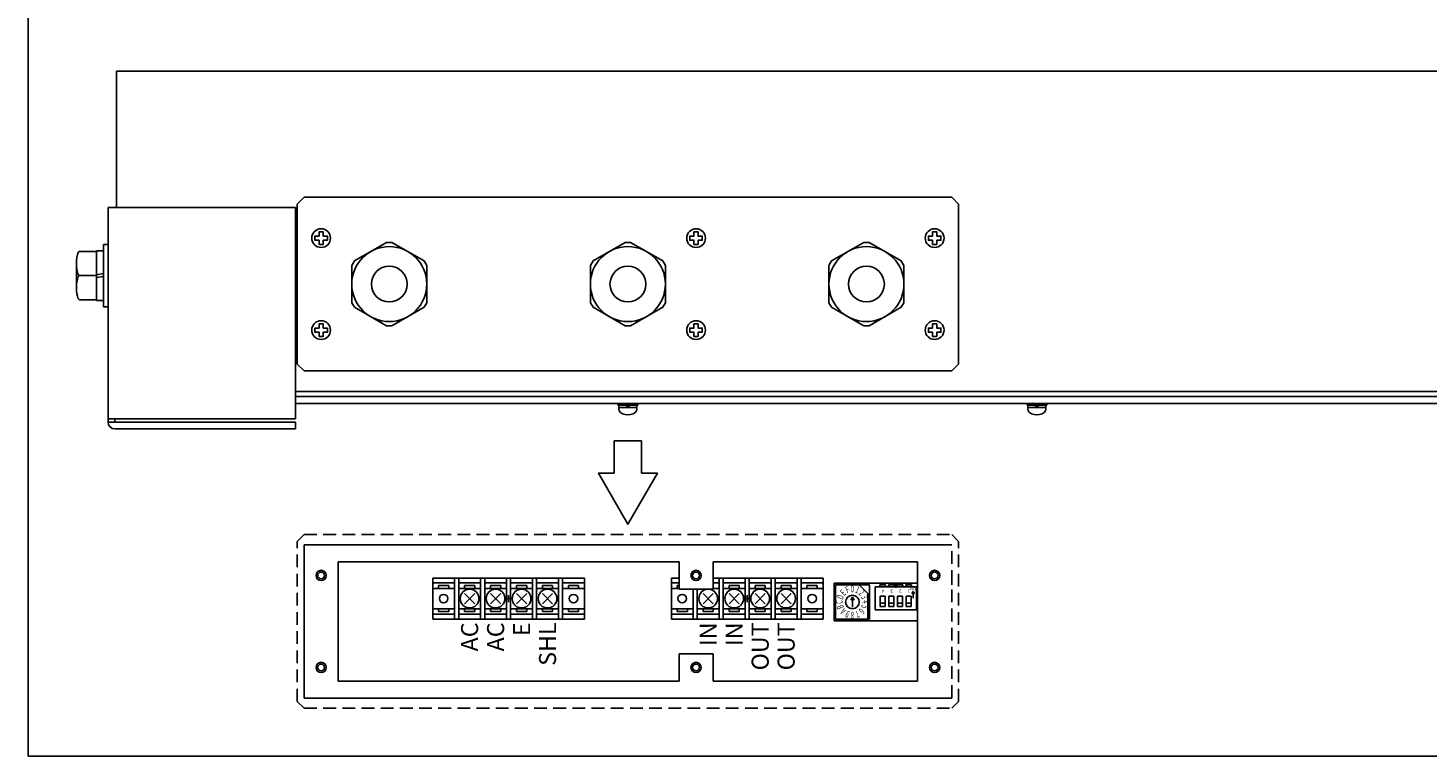
# Model space of a CAD drawing. Extents: x 40 to 810, y 10 to 560.
# Drawn here: x 40 to 451, y 10 to 224 of the extents above; entities that cross this region are included whole.
import ezdxf
from ezdxf.enums import TextEntityAlignment as Align

# ---------------------------------------------------------------- set-up
doc = ezdxf.new("R2010")
doc.units = 0
doc.header["$LTSCALE"] = 15
doc.linetypes.add('DASHED2', pattern=[0.375, 0.25, -0.125])
doc.layers.get('0').update_dxf_attribs({"linetype": 'CONTINUOUS'})
for name, color, linetype in [('KAGESEN', 5, 'DASHED2'), ('SUNPOU', 5, 'CONTINUOUS'), ('WAKU', 7, 'CONTINUOUS')]:
    doc.layers.add(name, color=color, linetype=linetype)
doc.styles.get("Standard").update_dxf_attribs({"font": 'romans.shx', "bigfont": 'extfont.shx'})

# ---------------------------------------------------------------- blocks, each defined once
blk = doc.blocks.new('F2060B-4P')
for p, q in [((-22.25, 6), (22.25, 6)), ((-22.25, -6), (-22.25, 6)), ((-22.25, 4.6), (-15.85, 4.6)), ((-15.85, 6), (-15.85, -6)), ((-14.63, 6), (-14.63, -6)), ((-14.63, 4.6), (-8.23, 4.6)), ((-8.23, 6), (-8.23, -6)), ((-7.01, 6), (-7.01, -6)), ((-7.01, 4.6), (-0.61, 4.6)), ((-0.61, 6), (-0.61, -6)), ((0.61, 6), (0.61, -6)), ((0.61, 4.6), (7.01, 4.6)), ((7.01, 6), (7.01, -6)), ((8.23, 6), (8.23, -6)), ((8.23, 4.6), (14.63, 4.6)), ((14.63, 6), (14.63, -6)), ((15.85, 6), (15.85, -6)), ((15.85, 4.6), (22.25, 4.6)), ((22.25, -6), (22.25, 6)), ((-22.25, 3), (-15.85, 3)), ((-20.55, 3.8), (-17.55, 3.8)), ((-20.55, 3.8), (-20.55, 3)), ((-17.55, 3.8), (-17.55, 3)), ((-14.63, 3), (-8.23, 3)), ((-12.93, 3.8), (-9.93, 3.8)), ((-12.93, 3.8), (-12.93, 3)), ((-9.93, 3.8), (-9.93, 3)), ((-7.01, 3), (-0.61, 3)), ((-5.31, 3.8), (-2.31, 3.8)), ((-5.31, 3.8), (-5.31, 3)), ((-2.31, 3.8), (-2.31, 3)), ((0.61, 3), (7.01, 3)), ((2.31, 3.8), (5.31, 3.8)), ((2.31, 3.8), (2.31, 3)), ((5.31, 3.8), (5.31, 3)), ((8.23, 3), (14.63, 3)), ((9.93, 3.8), (9.93, 3)), ((9.93, 3.8), (12.93, 3.8)), ((12.93, 3.8), (12.93, 3)), ((15.85, 3), (22.25, 3)), ((17.55, 3.8), (17.55, 3)), ((17.55, 3.8), (20.55, 3.8)), ((20.55, 3.8), (20.55, 3)), ((-22.25, -3), (-15.85, -3)), ((-20.55, -3), (-20.55, -3.8)), ((-20.55, -3.8), (-17.55, -3.8)), ((-17.55, -3), (-17.55, -3.8)), ((-14.63, -3), (-8.23, -3)), ((-12.93, -3), (-12.93, -3.8)), ((-12.93, -3.8), (-9.93, -3.8)), ((-9.93, -3), (-9.93, -3.8)), ((-7.01, -3), (-0.61, -3)), ((-5.31, -3), (-5.31, -3.8)), ((-5.31, -3.8), (-2.31, -3.8)), ((-2.31, -3), (-2.31, -3.8)), ((0.61, -3), (7.01, -3)), ((2.31, -3), (2.31, -3.8)), ((2.31, -3.8), (5.31, -3.8)), ((5.31, -3), (5.31, -3.8)), ((8.23, -3), (14.63, -3)), ((9.93, -3), (9.93, -3.8)), ((9.93, -3.8), (12.93, -3.8)), ((12.93, -3), (12.93, -3.8)), ((15.85, -3), (22.25, -3)), ((17.55, -3), (17.55, -3.8)), ((17.55, -3.8), (20.55, -3.8)), ((20.55, -3), (20.55, -3.8)), ((-22.25, -4.6), (-15.85, -4.6)), ((-22.25, -6), (22.25, -6)), ((-14.63, -4.6), (-8.23, -4.6)), ((-7.01, -4.6), (-0.61, -4.6)), ((0.61, -4.6), (7.01, -4.6)), ((8.23, -4.6), (14.63, -4.6)), ((15.85, -4.6), (22.25, -4.6))]:
    blk.add_line(p, q)
for centre, radius in [((-19.05, 0), 1.25), ((-11.43, 0), 2.75), ((-3.81, 0), 2.75), ((3.81, 0), 2.75), ((11.43, 0), 2.75), ((19.05, 0), 1.25)]:
    blk.add_circle(centre, radius)
at = {"layer": 'SUNPOU'}
for p, q in [((-9.93, -1.5), (-12.93, 1.5)), ((-12.93, -1.5), (-9.93, 1.5)), ((-2.31, -1.5), (-5.31, 1.5)), ((-5.31, -1.5), (-2.31, 1.5)), ((-0.61, 0), (0.61, 0)), ((0, -1), (0, 1)), ((2.31, -1.5), (5.31, 1.5)), ((5.31, -1.5), (2.31, 1.5)), ((9.93, -1.5), (12.93, 1.5)), ((12.93, -1.5), (9.93, 1.5))]:
    blk.add_line(p, q, dxfattribs=at)
blk = doc.blocks.new('A$C5CC44EE0')
for p, q in [((0.58, 10.68), (0.58, 9.08)), ((1.13, 10.68), (0.58, 10.68)), ((1.13, 9.08), (0.58, 9.08)), ((7.88, 12.14), (1.13, 12.14)), ((1.13, 12.14), (1.13, 0)), ((6.88, 10.63), (3.88, 10.63)), ((3.88, 10.63), (3.88, 9.13)), ((6.88, 9.13), (3.88, 9.13)), ((5.88, 10.63), (5.88, 9.13)), ((6.88, 10.63), (6.88, 9.13)), ((7.88, 12.14), (7.88, 0)), ((0.58, 8.14), (0.58, 6.54)), ((1.13, 8.14), (0.58, 8.14)), ((1.13, 6.54), (0.58, 6.54)), ((1.13, 5.6), (0.58, 5.6)), ((0.58, 5.6), (0.58, 4)), ((6.88, 8.09), (3.88, 8.09)), ((3.88, 8.09), (3.88, 6.59)), ((6.88, 6.59), (3.88, 6.59)), ((6.88, 5.55), (3.88, 5.55)), ((3.88, 5.55), (3.88, 4.05)), ((5.88, 8.09), (5.88, 6.59)), ((5.88, 5.55), (5.88, 4.05)), ((6.88, 8.09), (6.88, 6.59)), ((6.88, 5.55), (6.88, 4.05)), ((1.13, 4), (0.58, 4)), ((1.13, 3.06), (0.58, 3.06)), ((0.58, 3.06), (0.58, 1.46)), ((1.13, 1.46), (0.58, 1.46)), ((6.88, 4.05), (3.88, 4.05)), ((6.88, 3.01), (3.88, 3.01)), ((3.88, 3.01), (3.88, 1.51)), ((6.88, 1.51), (3.88, 1.51)), ((5.88, 3.01), (5.88, 1.51)), ((6.88, 3.01), (6.88, 1.51)), ((7.88, 0), (1.13, 0))]:
    blk.add_line(p, q)
at = {"layer": 'SUNPOU'}
for p, q in [((1.45, 6.07), (0, 6.07)), ((0.58, 6.54), (0.58, 5.6))]:
    blk.add_line(p, q, dxfattribs=at)
blk = doc.blocks.new('A$C46F07F73')
at = {"layer": 'SUNPOU'}
for p, q in [((2.48, 11.23), (3.14, 11.62)), ((4.48, 11.23), (2.48, 11.23)), ((2.48, 11.18), (3.15, 10.81))]:
    blk.add_line(p, q, dxfattribs=at)
blk.add_blockref('A$C5CC44EE0', (0, 0))
for s, height, p in [('ON', 0.8, (1.39, 11.95)), ('1', 1, (1.86, 10.34)), ('3', 1, (1.86, 5.26)), ('2', 1, (1.86, 7.8)), ('4', 1, (1.86, 2.72))]:
    blk.add_text(s, height=height, rotation=270, dxfattribs=at).set_placement(p)
blk = doc.blocks.new('A$C2086655F')
for p, q in [((10, 10), (0, 10)), ((0, 10), (0, 0)), ((0, 7), (3, 10)), ((10, 9.5), (2.5, 9.5)), ((10, 0), (10, 10)), ((3.5, 5), (4.5, 5.5)), ((3.5, 5), (6.5, 5)), ((3.5, 5), (4.5, 4.5)), ((0, 0), (10, 0))]:
    blk.add_line(p, q)
blk.add_circle((5, 5), 2)
at = {"layer": 'SUNPOU', "width": 0.6}
for s, rotation, p in [('2', 45, (3.41, 6.59)), ('3', 22.5, (4.14, 7.08)), ('5', 337.5, (5.86, 7.08)), ('6', 315, (6.59, 6.59)), ('0', 90, (2.75, 5)), ('1', 67.5, (2.92, 5.86)), ('9', 247.5, (7.08, 4.14)), ('7', 292.5, (7.08, 5.86)), ('8', 270, (7.25, 5)), ('F', 112.5, (2.92, 4.14)), ('E', 135, (3.41, 3.41)), ('D', 157.5, (4.14, 2.92)), ('C', 180, (5, 2.75)), ('B', 202.5, (5.86, 2.92)), ('A', 225, (6.59, 3.41))]:
    blk.add_text(s, height=2, rotation=rotation, dxfattribs=at).set_placement(p, align=Align.BOTTOM_CENTER)
blk.add_text('4', height=2, dxfattribs=at).set_placement((5, 7.25), align=Align.BOTTOM_CENTER)
blk = doc.blocks.new('A$C1A9113A3')
blk.add_blockref('A$C2086655F', (0, 0))
blk = doc.blocks.new('M3-TOP')
blk.add_lwpolyline([(0.61, -0.61), (0.61, -1.83), (-0.61, -1.83), (-0.61, -0.61), (-1.83, -0.61), (-1.83, 0.61), (-0.61, 0.61), (-0.61, 1.83), (0.61, 1.83), (0.61, 0.61), (1.83, 0.61), (1.83, -0.61), (0.61, -0.61)])
blk.add_circle((0, 0), 2.75)
blk = doc.blocks.new('ST11-1')
for p, q in [((-0.78, 12.25), (0.78, 12.25)), ((-10.22, 6.8), (-11, 5.45)), ((10.22, 6.8), (11, 5.45)), ((-11, -5.45), (-10.22, -6.8)), ((11, -5.45), (10.22, -6.8)), ((-0.78, -12.25), (0.78, -12.25))]:
    blk.add_line(p, q)
for points in [[(-0.78, 12.25), (-10.22, 6.8)], [(10.22, 6.8), (0.78, 12.25)], [(-11, 5.45), (-11, -5.45)], [(11, -5.45), (11, 5.45)], [(-10.22, -6.8), (-0.78, -12.25)], [(0.78, -12.25), (10.22, -6.8)]]:
    blk.add_lwpolyline(points)
for radius in [11, 5.25]:
    blk.add_circle((0, 0), radius)
blk = doc.blocks.new('M8-WS-2')
for p, q in [((-1.6, -11), (-1.6, 11)), ((-1.6, 11), (0, 11)), ((0, -11), (0, 11)), ((-10.1, 8.5), (-4.1, 8.5)), ((-4.1, -8.75), (-4.1, 8.75)), ((-4.1, 8.75), (-1.6, 8.75)), ((-4.1, 8.5), (-4.1, -8.5)), ((-11.1, 4.25), (-11.1, -4.25)), ((-4.1, 0.73), (-1.6, 0.29)), ((-10.1, 0), (-4.1, 0)), ((-4.1, -0.29), (-1.6, -0.73)), ((-10.1, -8.5), (-4.1, -8.5)), ((-4.1, -8.75), (-1.6, -8.75)), ((-1.6, -11), (0, -11))]:
    blk.add_line(p, q)
for centre in [(-10.1, 4.25), (-10.1, -4.25)]:
    blk.add_ellipse(centre, major_axis=(0, 4.25), ratio=0.235294, start_param=0, end_param=3.141593)

msp = doc.modelspace()

# ---------------------------------------------------------------- linework, layer by layer
for p, q in [((606, 211), (66, 211)), ((66, 211), (66, 171)), ((119, 172), (121, 174)), ((121, 174), (311, 174)), ((313, 172), (311, 174)), ((63.5, 171), (63.5, 108)), ((63.5, 171), (118.5, 171)), ((118.5, 171), (118.5, 109)), ((119, 125), (119, 172)), ((313, 125), (313, 172)), ((119, 125), (121, 123)), ((311, 123), (313, 125)), ((121, 123), (311, 123)), ((118.5, 117), (553.5, 117)), ((118.5, 115.5), (553.5, 115.5)), ((118.5, 113.5), (553.5, 113.5)), ((63.5, 109), (118.5, 109)), ((63.5, 108), (118.5, 108)), ((65.5, 109), (65.5, 108)), ((118.5, 108), (118.5, 106)), ((65.5, 106), (118.5, 106)), ((121, 27), (121, 72)), ((121, 72), (311, 72)), ((131, 32), (131, 67)), ((131, 67), (231, 67)), ((231, 59), (231, 67)), ((241, 67), (301, 67)), ((241, 59), (241, 67)), ((301, 32), (301, 67)), ((228.75, 62.2), (231, 62.2)), ((228.75, 50.2), (228.75, 62.2)), ((241, 62.2), (273.25, 62.2)), ((242.77, 62.2), (242.77, 50.2)), ((243.99, 62.2), (243.99, 50.2)), ((250.39, 62.2), (250.39, 50.2)), ((251.61, 62.2), (251.61, 50.2)), ((258.01, 62.2), (258.01, 50.2)), ((259.23, 62.2), (259.23, 50.2)), ((265.63, 62.2), (265.63, 50.2)), ((266.85, 62.2), (266.85, 50.2)), ((273.25, 50.2), (273.25, 62.2)), ((311, 60.2), (311, 61.8)), ((228.75, 60.8), (231, 60.8)), ((228.75, 59.2), (231, 59.2)), ((230.45, 60), (231, 60)), ((230.45, 60), (230.45, 59.2)), ((241, 59), (231, 59)), ((235.15, 59), (235.15, 50.2)), ((236.37, 59), (236.37, 50.2)), ((241, 60.8), (242.77, 60.8)), ((241, 60), (241.07, 60)), ((241, 59.2), (242.77, 59.2)), ((241.07, 60), (241.07, 59.2)), ((243.99, 60.8), (250.39, 60.8)), ((243.99, 59.2), (250.39, 59.2)), ((245.69, 60), (248.69, 60)), ((245.69, 60), (245.69, 59.2)), ((248.69, 60), (248.69, 59.2)), ((251.61, 60.8), (258.01, 60.8)), ((251.61, 59.2), (258.01, 59.2)), ((253.31, 60), (256.31, 60)), ((253.31, 60), (253.31, 59.2)), ((256.31, 60), (256.31, 59.2)), ((259.23, 60.8), (265.63, 60.8)), ((259.23, 59.2), (265.63, 59.2)), ((260.93, 60), (260.93, 59.2)), ((260.93, 60), (263.93, 60)), ((263.93, 60), (263.93, 59.2)), ((266.85, 60.8), (273.25, 60.8)), ((266.85, 59.2), (273.25, 59.2)), ((268.55, 60), (268.55, 59.2)), ((268.55, 60), (271.55, 60)), ((271.55, 60), (271.55, 59.2)), ((276.55, 60.7), (301, 60.7)), ((276.55, 49.7), (276.55, 60.7)), ((228.75, 53.2), (235.15, 53.2)), ((228.75, 51.6), (235.15, 51.6)), ((228.75, 50.2), (273.25, 50.2)), ((230.45, 53.2), (230.45, 52.4)), ((230.45, 52.4), (233.45, 52.4)), ((233.45, 53.2), (233.45, 52.4)), ((236.37, 53.2), (242.77, 53.2)), ((236.37, 51.6), (242.77, 51.6)), ((238.07, 53.2), (238.07, 52.4)), ((238.07, 52.4), (241.07, 52.4)), ((241.07, 53.2), (241.07, 52.4)), ((243.99, 53.2), (250.39, 53.2)), ((243.99, 51.6), (250.39, 51.6)), ((245.69, 53.2), (245.69, 52.4)), ((245.69, 52.4), (248.69, 52.4)), ((248.69, 53.2), (248.69, 52.4)), ((251.61, 53.2), (258.01, 53.2)), ((251.61, 51.6), (258.01, 51.6)), ((253.31, 53.2), (253.31, 52.4)), ((253.31, 52.4), (256.31, 52.4)), ((256.31, 53.2), (256.31, 52.4)), ((259.23, 53.2), (265.63, 53.2)), ((259.23, 51.6), (265.63, 51.6)), ((260.93, 53.2), (260.93, 52.4)), ((260.93, 52.4), (263.93, 52.4)), ((263.93, 53.2), (263.93, 52.4)), ((266.85, 53.2), (273.25, 53.2)), ((266.85, 51.6), (273.25, 51.6)), ((268.55, 53.2), (268.55, 52.4)), ((268.55, 52.4), (271.55, 52.4)), ((271.55, 53.2), (271.55, 52.4)), ((276.55, 49.7), (301, 49.7)), ((231, 32), (231, 40)), ((241, 40), (231, 40)), ((241, 32), (241, 40)), ((131, 32), (231, 32)), ((241, 32), (301, 32)), ((121, 27), (311, 27))]:
    msp.add_line(p, q)
for centre, radius in [((239.57, 56.2), 2.75), ((247.19, 56.2), 2.75), ((254.81, 56.2), 2.75), ((262.43, 56.2), 2.75), ((231.95, 56.2), 1.25), ((270.05, 56.2), 1.25)]:
    msp.add_circle(centre, radius)
msp.add_arc((65.5, 108), 2, 180, 270)
at = {"layer": 'KAGESEN'}
for p, q in [((119, 73), (121, 75)), ((121, 75), (311, 75)), ((313, 73), (311, 75)), ((119, 26), (119, 73)), ((311, 27), (311, 72)), ((313, 26), (313, 73)), ((119, 26), (121, 24)), ((311, 24), (313, 26)), ((121, 24), (311, 24))]:
    msp.add_line(p, q, dxfattribs=at)
at = {"layer": 'SUNPOU'}
for p, q in [((213.1, 113), (213.1, 113.5)), ((213.1, 113.5), (218.9, 113.5)), ((213.1, 113), (218.9, 113)), ((213.35, 112.25), (213.35, 113)), ((213.35, 112.25), (218.65, 112.25)), ((215.43, 113), (216.18, 112.25)), ((215.78, 113), (216.53, 112.25)), ((218.65, 112.25), (218.65, 113)), ((218.9, 113), (218.9, 113.5)), ((333.1, 113), (333.1, 113.5)), ((333.1, 113.5), (338.9, 113.5)), ((333.1, 113), (338.9, 113)), ((333.35, 112.25), (333.35, 113)), ((333.35, 112.25), (338.65, 112.25)), ((335.43, 113), (336.18, 112.25)), ((335.78, 113), (336.53, 112.25)), ((338.65, 112.25), (338.65, 113)), ((338.9, 113), (338.9, 113.5)), ((212, 102.5), (220, 102.5)), ((212, 93), (212, 102.5)), ((220, 93), (220, 102.5)), ((241.07, 54.7), (238.07, 57.7)), ((238.07, 54.7), (241.07, 57.7)), ((248.69, 54.7), (245.69, 57.7)), ((245.69, 54.7), (248.69, 57.7)), ((253.31, 54.7), (256.31, 57.7)), ((256.31, 54.7), (253.31, 57.7)), ((260.93, 54.7), (263.93, 57.7)), ((263.93, 54.7), (260.93, 57.7)), ((250.39, 56.2), (251.61, 56.2)), ((251, 55.2), (251, 57.2))]:
    msp.add_line(p, q, dxfattribs=at)
msp.add_lwpolyline([(220, 93), (224.66, 93), (216, 78), (207.34, 93), (212, 93)], dxfattribs=at)
for centre, radius in [((126, 63), 1.5), ((126, 63), 1), ((236, 63), 1.5), ((236, 63), 1), ((306, 63), 1.5), ((306, 63), 1), ((126, 36), 1.5), ((126, 36), 1), ((236, 36), 1.5), ((236, 36), 1), ((306, 36), 1.5), ((306, 36), 1)]:
    msp.add_circle(centre, radius, dxfattribs=at)
for centre in [(216, 111.75), (336, 111.75)]:
    msp.add_ellipse(centre, major_axis=(2.65, 0), ratio=0.596226, start_param=2.819602, end_param=6.605176, dxfattribs=at)
at = {"layer": 'WAKU'}
msp.add_line((40, 560), (40, 10), dxfattribs=at)
at = {"layer": 'WAKU', "color": 7}
msp.add_line((40, 10), (810, 10), dxfattribs=at)

# ---------------------------------------------------------------- block references
for name, p in [('ST11-1', (146, 148.5)), ('ST11-1', (216, 148.5)), ('ST11-1', (286, 148.5)), ('F2060B-4P', (181, 56.2))]:
    msp.add_blockref(name, p)
at = {"xscale": -0.8333333299999999, "yscale": 0.8333333299999999, "zscale": 0.8333333299999999, "rotation": 180}
msp.add_blockref('M8-WS-2', (63.5, 151), dxfattribs=at)
at = {"layer": 'SUNPOU'}
for p in [(126, 162), (236, 162), (306, 162), (126, 135), (236, 135), (306, 135)]:
    msp.add_blockref('M3-TOP', p, dxfattribs=at)
at = {"layer": 'SUNPOU', "rotation": 270}
for name, p in [('A$C1A9113A3', (276.88, 60.2)), ('A$C46F07F73', (288.51, 60.78))]:
    msp.add_blockref(name, p, dxfattribs=at)

# ---------------------------------------------------------------- texts
at = {"layer": 'SUNPOU'}
for s, p in [('AC', (169.57, 49.2)), ('AC', (177.19, 49.2)), ('E', (184.81, 49.2)), ('SHL', (192.43, 49.2)), ('IN', (239.57, 49.2)), ('IN', (247.19, 49.2)), ('OUT', (254.81, 49.2)), ('OUT', (262.43, 49.2))]:
    msp.add_text(s, height=5, rotation=90, dxfattribs=at).set_placement(p, align=Align.MIDDLE_RIGHT)

doc.saveas('drawing.dxf')
